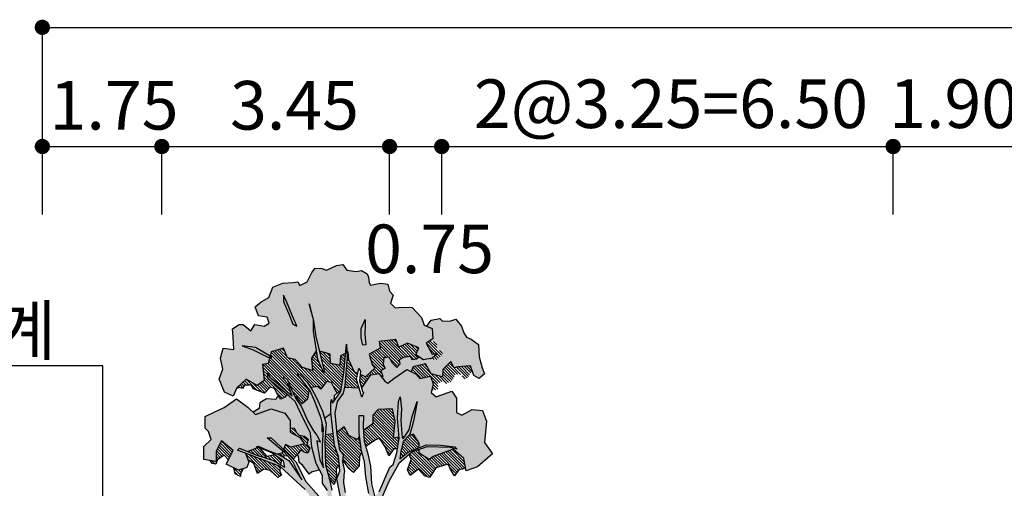
# Model space of a CAD drawing. Units: millimetres. Extents: x 14 to 2013, y -1598 to -344.
# Drawn here: x 462 to 487, y -1583 to -1571 of the extents above; entities that cross this region are included whole.
import ezdxf
from ezdxf.enums import TextEntityAlignment as Align

# ---------------------------------------------------------------- set-up
doc = ezdxf.new("R2010")
doc.units = ezdxf.units.MM
doc.header["$LTSCALE"] = 1000
for name, color, linetype in [('CS-DIML', 1, 'Continuous'), ('TREE1', 7, 'Continuous'), ('TREE2', 7, 'Continuous'), ('TREE3', 3, 'Continuous'), ('TREE4', 255, 'Continuous')]:
    doc.layers.add(name, color=color, linetype=linetype)
doc.styles.add('A_STANDARD', font='txt')
pattern_1 = [(135, (342.72156, -2152.938765), (0.0368014155, 0.0368014155), [])]

msp = doc.modelspace()

# ---------------------------------------------------------------- hatches: boundary and pattern name
at = {"layer": 'TREE1', "true_color": 0x987457}
h = msp.add_hatch(color=35, dxfattribs=at)
h.set_gradient(color1=(152, 116, 87), color2=(220, 205, 193), rotation=30, centered=1, one_color=1, tint=0.81, name='INVCURVED')
h.paths.add_polyline_path([(470.431, -1579.341), (470.386, -1579.148), (470.386, -1578.91), (470.49, -1578.686), (470.49, -1578.835), (470.475, -1579.058), (470.505, -1579.326)])
h.paths.add_polyline_path([(469.463, -1580.025), (469.24, -1579.118), (469.18, -1578.716), (469.061, -1578.285), (469.165, -1578.686), (469.165, -1578.984), (469.269, -1579.698), (469.403, -1579.981)])
h.paths.add_polyline_path([(468.748, -1578.85), (468.614, -1578.552), (468.48, -1578.225), (468.406, -1578.062), (468.406, -1578.225), (468.555, -1578.582), (468.644, -1578.805)])
h.paths.add_polyline_path([(468.108, -1579.639), (467.691, -1579.401), (467.349, -1579.356), (467.632, -1579.46), (468.004, -1579.639)])
h = msp.add_hatch(color=35, dxfattribs=at)
h.set_gradient(color1=(152, 116, 87), color2=(220, 205, 193), rotation=30, centered=1, one_color=1, tint=0.81, name='INVCURVED')
h.paths.add_polyline_path([(469.809, -1587.209), (469.841, -1586.431), (469.692, -1585.322), (469.542, -1584.353), (469.391, -1583.618), (468.957, -1583.016), (468.322, -1582.432), (467.235, -1582.014), (467.285, -1581.964), (467.703, -1582.131), (468.154, -1582.281), (468.439, -1582.448), (468.405, -1582.298), (468.104, -1582.081), (467.72, -1581.931), (467.77, -1581.914), (467.987, -1582.014), (468.305, -1582.131), (468.539, -1582.281), (468.873, -1582.766), (468.639, -1582.315), (468.422, -1582.064), (467.987, -1581.697), (468.088, -1581.697), (468.338, -1581.931), (468.723, -1582.315), (468.974, -1582.816), (469.308, -1583.183), (469.544, -1583.531), (469.726, -1584.035), (469.726, -1584.57), (469.754, -1584.012), (469.659, -1583.788), (469.511, -1583.425), (469.526, -1583.238), (469.526, -1583.045), (469.397, -1582.852), (469.397, -1582.659), (469.236, -1582.353), (469.124, -1581.935), (469.091, -1581.581), (468.85, -1581.083), (468.705, -1580.777), (468.544, -1580.632), (468.238, -1580.375), (468.013, -1580.198), (467.997, -1580.053), (468.061, -1580.15), (468.222, -1580.279), (468.448, -1580.472), (468.625, -1580.632), (468.512, -1580.327), (468.399, -1580.198), (468.431, -1580.15), (468.512, -1580.23), (468.576, -1580.391), (468.721, -1580.697), (468.866, -1580.906), (469.027, -1581.276), (469.172, -1581.517), (469.252, -1581.629), (469.349, -1581.806), (469.252, -1581.774), (469.268, -1581.903), (469.333, -1582.257), (469.429, -1582.466), (469.397, -1582.257), (469.397, -1581.903), (469.429, -1581.469), (469.365, -1581.195), (469.204, -1580.777), (469.075, -1580.488), (468.914, -1580.279), (468.786, -1580.118), (468.769, -1580.069), (468.818, -1580.086), (469.011, -1580.279), (469.124, -1580.455), (469.236, -1580.665), (469.397, -1581.018), (469.494, -1581.34), (469.462, -1581.79), (469.478, -1582.385), (469.574, -1582.755), (469.639, -1583.029), (469.622, -1583.399), (469.848, -1583.849), (469.953, -1584.749), (469.935, -1585.146), (469.98, -1585.649), (470.041, -1585.993), (470.068, -1586.249), (470.121, -1585.905), (470.147, -1585.402), (470.077, -1584.961), (469.997, -1584.202), (469.909, -1583.778), (469.856, -1583.213), (469.768, -1582.745), (469.838, -1582.542), (469.803, -1582.171), (469.706, -1581.898), (469.656, -1581.439), (469.612, -1581.052), (469.612, -1580.799), (469.627, -1580.725), (469.656, -1580.814), (469.865, -1580.516), (469.939, -1580.04), (470.014, -1579.311), (470.029, -1579.653), (469.969, -1580.368), (469.924, -1580.561), (469.776, -1580.769), (469.716, -1581.067), (469.761, -1581.602), (469.835, -1582.004), (469.927, -1582.127), (469.909, -1582.304), (469.962, -1582.551), (469.944, -1582.648), (469.935, -1582.842), (469.98, -1583.089), (470.033, -1583.478), (470.077, -1583.645), (470.121, -1583.76), (470.156, -1584.254), (470.192, -1584.652), (470.241, -1584.884), (470.28, -1584.669), (470.315, -1584.219), (470.333, -1584.085), (470.474, -1583.835), (470.624, -1583.468), (470.583, -1583.114), (470.501, -1582.692), (470.474, -1582.312), (470.393, -1582.04), (470.338, -1581.591), (470.338, -1581.129), (470.447, -1581.129), (470.433, -1581.428), (470.461, -1581.781), (470.556, -1582.108), (470.624, -1582.42), (470.651, -1582.869), (470.733, -1583.209), (470.842, -1583.073), (471.114, -1582.448), (471.198, -1582.378), (471.294, -1582.078), (471.354, -1581.706), (471.309, -1581.201), (471.339, -1580.769), (471.383, -1580.65), (471.413, -1580.963), (471.398, -1581.245), (471.413, -1581.483), (471.428, -1581.692), (471.458, -1581.721), (471.607, -1581.498), (471.681, -1581.156), (471.815, -1580.769), (471.771, -1581.007), (471.711, -1581.305), (471.622, -1581.617), (471.458, -1581.796), (471.398, -1582.049), (471.367, -1582.238), (471.59, -1582.053), (472.053, -1581.876), (472.407, -1581.89), (472.774, -1581.931), (472.828, -1581.985), (472.652, -1581.944), (472.066, -1581.931), (471.685, -1582.053), (471.345, -1582.352), (471.087, -1582.815), (470.828, -1583.413), (470.706, -1583.767), (470.515, -1584.297), (470.447, -1585.208), (470.365, -1585.888), (470.28, -1586.536), (470.27, -1586.854), (470.288, -1587.215)])
at = {"layer": 'TREE2', "true_color": 0x8dc374}
h = msp.add_hatch(dxfattribs=at)
h.set_pattern_fill('ANSI31', color=73, scale=0.41636, style=0)
h.set_pattern_definition(pattern_1)
h.paths.add_polyline_path([(469.463, -1580.025), (469.331, -1579.487), (469.592, -1579.567), (469.606, -1579.804), (469.844, -1579.849), (469.859, -1579.611), (469.99, -1579.541), (469.939, -1580.04), (469.873, -1580.464), (469.781, -1580.549), (469.738, -1580.501), (469.689, -1580.41), (469.631, -1580.287), (469.499, -1580.262), (469.425, -1580.369), (469.359, -1580.46), (469.268, -1580.394), (469.1, -1580.419), (469.011, -1580.279), (468.818, -1580.086), (468.769, -1580.069), (468.786, -1580.118), (468.914, -1580.279), (469.066, -1580.475), (469.054, -1580.493), (469.021, -1580.715), (468.881, -1580.83), (468.749, -1580.666), (468.692, -1580.635), (468.576, -1580.391), (468.512, -1580.23), (468.431, -1580.15), (468.399, -1580.198), (468.512, -1580.327), (468.609, -1580.59), (468.533, -1580.55), (468.448, -1580.472), (468.222, -1580.279), (468.061, -1580.15), (467.997, -1580.053), (468.013, -1580.198), (468.238, -1580.375), (468.498, -1580.593), (468.436, -1580.666), (468.337, -1580.715), (468.254, -1580.583), (468.172, -1580.443), (468.065, -1580.41), (467.917, -1580.558), (467.628, -1580.451), (467.587, -1580.361), (467.414, -1580.361), (467.356, -1580.443), (467.274, -1580.418), (467.203, -1580.45), (467.212, -1580.428), (467.45, -1580.206), (467.733, -1580.369), (467.911, -1580.235), (467.866, -1579.834), (468.015, -1579.804), (468.057, -1579.639), (468.108, -1579.639), (468.063, -1579.613), (468.09, -1579.507), (468.402, -1579.418), (468.506, -1579.656), (468.699, -1579.7), (468.893, -1579.908), (469.145, -1579.983), (469.116, -1579.671), (469.238, -1579.481), (469.269, -1579.698), (469.403, -1579.981)])
h.paths.add_polyline_path([(470.029, -1579.653), (470.023, -1579.523), (470.053, -1579.507), (470.067, -1579.715), (470.216, -1580.027), (470.298, -1580.062), (470.267, -1580.204), (470.331, -1580.426), (469.959, -1580.41), (469.969, -1580.368)])
h.paths.add_polyline_path([(470.36, -1580.088), (470.499, -1580.146), (470.737, -1579.923), (470.662, -1579.834), (470.588, -1579.567), (470.87, -1579.418), (470.841, -1579.24), (471.272, -1579.195), (471.346, -1579.388), (471.569, -1579.284), (471.852, -1579.403), (471.778, -1579.581), (471.859, -1579.638), (471.794, -1579.69), (471.683, -1579.713), (471.642, -1579.626), (471.461, -1579.649), (471.35, -1579.713), (471.368, -1579.824), (471.298, -1579.905), (471.187, -1579.795), (471.1, -1579.643), (470.965, -1579.66), (470.948, -1579.824), (471, -1579.923), (470.89, -1579.993), (470.936, -1580.133), (470.898, -1580.138), (470.836, -1580.062), (470.627, -1580.097), (470.402, -1580.426), (470.391, -1580.426), (470.341, -1580.249)])
h.paths.add_polyline_path([(472.045, -1579.284), (472.151, -1579.217), (472.155, -1579.229), (472.295, -1579.258), (472.313, -1579.34), (472.307, -1579.433), (472.4, -1579.48), (472.465, -1579.532), (472.418, -1579.62), (472.307, -1579.707), (472.155, -1579.695), (472.131, -1579.683), (472.194, -1579.671), (472.328, -1579.552), (472.194, -1579.567)])
at = {"layer": 'TREE2', "true_color": 0x6eb34d}
h = msp.add_hatch(dxfattribs=at)
h.set_pattern_fill('ANSI31', color=75, scale=0.41636, style=0)
h.set_pattern_definition(pattern_1)
h.paths.add_polyline_path([(472.74, -1580.183), (472.667, -1580.275), (472.512, -1580.329), (472.485, -1580.238), (472.33, -1580.32), (472.348, -1580.393), (472.33, -1580.512), (472.284, -1580.475), (472.186, -1580.488), (472.224, -1580.322), (472.155, -1580.131), (471.877, -1580.183), (471.79, -1580.079), (471.657, -1580.013), (471.672, -1579.971), (471.712, -1579.89), (472.024, -1579.809), (472.172, -1580.066), (472.457, -1580.147), (472.47, -1579.958), (472.673, -1579.755), (472.755, -1579.917), (472.849, -1579.89), (473.174, -1579.863), (473.23, -1580.032), (473.188, -1580.028), (473.106, -1580.165), (473.014, -1580.202), (472.932, -1580.083), (472.786, -1580.074)])
at = {"layer": 'TREE2', "true_color": 0x8dc374}
h = msp.add_hatch(dxfattribs=at)
h.set_pattern_fill('ANSI31', color=73, scale=0.41636, style=0)
h.set_pattern_definition(pattern_1)
h.paths.add_polyline_path([(472.289, -1582.467), (472.213, -1582.581), (472.128, -1582.714), (471.995, -1582.666), (471.843, -1582.495), (471.634, -1582.657), (471.567, -1582.514), (471.662, -1582.249), (471.608, -1582.121), (471.685, -1582.053), (471.86, -1581.997), (471.86, -1582.092), (472.12, -1582.248), (472.224, -1582.178), (472.728, -1581.987), (473.003, -1582.23), (473.044, -1582.461), (472.964, -1582.495), (472.878, -1582.514), (472.764, -1582.666), (472.66, -1582.505), (472.603, -1582.372)])
h.paths.add_polyline_path([(471.59, -1582.053), (471.46, -1582.161), (471.387, -1582.117), (471.398, -1582.049), (471.458, -1581.796), (471.593, -1581.648), (471.721, -1581.606), (471.86, -1581.831), (471.86, -1581.95)])
h.paths.add_polyline_path([(470.855, -1581.708), (470.722, -1581.765), (470.502, -1581.922), (470.461, -1581.781), (470.441, -1581.52), (470.454, -1581.502), (470.679, -1581.346), (470.679, -1581.12), (470.818, -1580.981), (471.183, -1580.964), (471.252, -1581.276), (471.212, -1581.705), (471.352, -1581.686), (471.354, -1581.706), (471.309, -1581.983), (471.216, -1581.983), (471.093, -1582.154), (470.998, -1581.926)])
h.paths.add_polyline_path([(470.342, -1582.182), (470.333, -1582.42), (470.19, -1582.581), (470.076, -1582.486), (469.934, -1582.287), (469.91, -1582.311), (469.909, -1582.304), (469.927, -1582.127), (469.835, -1582.004), (469.761, -1581.602), (469.758, -1581.575), (469.95, -1581.415), (470.072, -1581.64), (470.28, -1581.745), (470.346, -1581.653), (470.393, -1582.04), (470.4, -1582.066)])
h.paths.add_polyline_path([(469.462, -1581.79), (469.474, -1581.616), (469.482, -1581.623), (469.674, -1581.598), (469.706, -1581.898), (469.803, -1582.171), (469.825, -1582.401), (469.744, -1582.486), (469.753, -1582.676), (469.696, -1582.885), (469.568, -1582.733), (469.478, -1582.385)])
h = msp.add_hatch(dxfattribs=at)
h.set_pattern_fill('ANSI31', color=73, scale=0.41636, style=0)
h.set_pattern_definition(pattern_1)
h.paths.add_polyline_path([(468.943, -1581.849), (468.822, -1581.693), (468.579, -1581.554), (468.579, -1581.451), (468.678, -1581.447), (468.728, -1581.559), (468.8, -1581.63), (468.942, -1581.66), (469.034, -1581.732), (469.001, -1581.867), (469.075, -1581.966), (469.029, -1582.094), (468.932, -1582.066), (468.851, -1582.006), (468.779, -1582.098), (468.648, -1582.24), (468.646, -1582.238), (468.616, -1582.179), (468.584, -1582.176), (468.406, -1581.999), (468.457, -1581.866), (468.596, -1581.935)])
h.paths.add_polyline_path([(468.322, -1582.432), (468.324, -1582.434), (468.311, -1582.546), (468.352, -1582.647), (468.26, -1582.708), (468.067, -1582.535), (467.904, -1582.495), (467.741, -1582.607), (467.649, -1582.352), (467.527, -1582.281), (467.513, -1582.297), (467.44, -1582.093)])
h.paths.add_polyline_path([(467.989, -1582.178), (468.179, -1582.135), (468.357, -1582.263), (468.342, -1582.291), (468.33, -1582.385), (468.154, -1582.281), (467.703, -1582.131), (467.497, -1582.049), (467.756, -1581.945), (467.805, -1581.964)])
h.paths.add_polyline_path([(468.413, -1582.159), (468.396, -1582.19), (468.305, -1582.131), (468.264, -1582.116), (468.371, -1582.092), (468.391, -1582.038), (468.422, -1582.064), (468.513, -1582.169)])
h.paths.add_polyline_path([(467.26, -1582.525), (467.381, -1582.485), (467.313, -1582.627), (467.313, -1582.688), (467.171, -1582.617), (467.137, -1582.464)])
h.paths.add_polyline_path([(466.826, -1581.779), (467.121, -1582.022), (467.003, -1582.258), (466.997, -1582.25), (466.896, -1582.139), (466.723, -1582.261), (466.682, -1582.373), (466.59, -1582.352), (466.536, -1582.275), (466.687, -1582.3), (466.687, -1582.039)])
at = {"layer": 'TREE4', "true_color": 0xe2efdc}
h = msp.add_hatch(color=254, dxfattribs=at)
h.paths.add_polyline_path([(468.09, -1579.507), (468.063, -1579.613), (467.691, -1579.401), (467.349, -1579.356), (467.632, -1579.46), (468.004, -1579.639), (468.057, -1579.639), (468.015, -1579.804), (467.866, -1579.834), (467.911, -1580.235), (467.733, -1580.369), (467.45, -1580.206), (467.212, -1580.428), (467.123, -1580.637), (466.9, -1580.532), (466.766, -1580.206), (466.855, -1579.953), (466.796, -1579.671), (466.87, -1579.418), (467.138, -1579.448), (467.123, -1579.136), (467.104, -1578.925), (467.275, -1578.81), (467.381, -1578.81), (467.569, -1578.972), (467.673, -1578.809), (467.911, -1578.853), (468.038, -1578.776), (467.993, -1578.622), (467.764, -1578.586), (467.681, -1578.363), (467.837, -1578.229), (468.03, -1578.125), (468.134, -1577.858), (468.387, -1577.754), (468.655, -1577.739), (468.774, -1577.724), (468.818, -1577.813), (469.012, -1577.724), (469.131, -1577.486), (469.212, -1577.377), (469.383, -1577.382), (469.502, -1577.427), (469.755, -1577.308), (469.919, -1577.278), (470.023, -1577.427), (470.261, -1577.456), (470.395, -1577.431), (470.539, -1577.517), (470.57, -1577.606), (470.587, -1577.75), (470.622, -1577.811), (470.71, -1577.793), (470.876, -1577.754), (471.064, -1577.783), (471.108, -1577.962), (471.198, -1578.066), (471.135, -1578.27), (471.249, -1578.384), (471.42, -1578.367), (471.688, -1578.378), (471.926, -1578.63), (471.993, -1578.826), (472.194, -1578.913), (472.209, -1579.18), (472.045, -1579.284), (472.194, -1579.567), (472.328, -1579.552), (472.194, -1579.671), (471.971, -1579.715), (471.778, -1579.581), (471.852, -1579.403), (471.569, -1579.284), (471.346, -1579.388), (471.272, -1579.195), (470.841, -1579.24), (470.87, -1579.418), (470.588, -1579.567), (470.662, -1579.834), (470.737, -1579.923), (470.499, -1580.146), (470.36, -1580.088), (470.371, -1579.996), (470.326, -1579.936), (470.298, -1580.062), (470.216, -1580.027), (470.067, -1579.715), (470.053, -1579.507), (470.023, -1579.523), (470.014, -1579.311), (469.99, -1579.541), (469.859, -1579.611), (469.844, -1579.849), (469.606, -1579.804), (469.592, -1579.567), (469.331, -1579.487), (469.24, -1579.118), (469.18, -1578.716), (469.061, -1578.285), (469.165, -1578.686), (469.165, -1578.984), (469.238, -1579.481), (469.116, -1579.671), (469.145, -1579.983), (468.893, -1579.908), (468.699, -1579.7), (468.506, -1579.656), (468.402, -1579.418)])
h.paths.add_polyline_path([(468.644, -1578.805), (468.748, -1578.85), (468.614, -1578.552), (468.48, -1578.225), (468.406, -1578.062), (468.406, -1578.225), (468.555, -1578.582)], flags=16)
h.paths.add_polyline_path([(470.386, -1579.148), (470.431, -1579.341), (470.505, -1579.326), (470.475, -1579.058), (470.49, -1578.835), (470.49, -1578.686), (470.386, -1578.91)], flags=16)
at = {"layer": 'TREE4', "true_color": 0xc5e0b8}
for points in [[(472.295, -1579.258), (472.155, -1579.229), (472.151, -1579.217), (472.209, -1579.18), (472.194, -1578.913), (472.055, -1578.853), (472.172, -1578.7), (472.389, -1578.659), (472.457, -1578.727), (472.673, -1578.713), (472.795, -1578.673), (472.944, -1578.849), (472.998, -1579.024), (473.066, -1579.133), (473.188, -1579.187), (473.377, -1579.322), (473.391, -1579.633), (473.472, -1579.917), (473.526, -1580.066), (473.391, -1580.188), (473.255, -1580.107), (473.174, -1579.863), (472.849, -1579.89), (472.755, -1579.917), (472.673, -1579.755), (472.47, -1579.958), (472.457, -1580.147), (472.172, -1580.066), (472.024, -1579.809), (471.712, -1579.89), (471.672, -1579.971), (471.657, -1580.013), (471.547, -1579.958), (471.218, -1580.183), (471.061, -1580.305), (470.992, -1580.253), (470.898, -1580.138), (470.936, -1580.133), (470.89, -1579.993), (471, -1579.923), (470.948, -1579.824), (470.965, -1579.66), (471.1, -1579.643), (471.187, -1579.795), (471.298, -1579.905), (471.368, -1579.824), (471.35, -1579.713), (471.461, -1579.649), (471.642, -1579.626), (471.683, -1579.713), (471.794, -1579.69), (471.859, -1579.638), (471.971, -1579.715), (472.131, -1579.683), (472.155, -1579.695), (472.307, -1579.707), (472.418, -1579.62), (472.465, -1579.532), (472.4, -1579.48), (472.307, -1579.433), (472.313, -1579.34)], [(467.694, -1581.103), (468.093, -1580.964), (468.44, -1581.068), (468.579, -1581.259), (468.579, -1581.554), (468.822, -1581.693), (468.943, -1581.849), (468.596, -1581.935), (468.457, -1581.866), (468.406, -1581.999), (468.338, -1581.931), (468.088, -1581.697), (467.987, -1581.697), (468.391, -1582.038), (468.371, -1582.092), (468.264, -1582.116), (467.987, -1582.014), (467.77, -1581.914), (467.72, -1581.931), (467.756, -1581.945), (467.497, -1582.049), (467.285, -1581.964), (467.235, -1582.014), (467.44, -1582.093), (467.52, -1582.317), (467.468, -1582.456), (467.26, -1582.525), (466.947, -1582.369), (467.121, -1582.022), (466.826, -1581.779), (466.687, -1582.039), (466.687, -1582.3), (466.374, -1582.248), (466.374, -1581.918), (466.565, -1581.745), (466.496, -1581.536), (466.409, -1581.45), (466.409, -1581.155), (466.652, -1581.033), (466.895, -1580.929), (467.207, -1580.704), (467.503, -1580.929)]]:
    msp.add_hatch(color=9, dxfattribs=at).paths.add_polyline_path(points)
at = {"layer": 'TREE4', "true_color": 0xa8d194}
h = msp.add_hatch(color=253, dxfattribs=at)
h.paths.add_polyline_path([(472.815, -1581.051), (472.954, -1581.12), (473.214, -1580.981), (473.474, -1580.999), (473.579, -1581.276), (473.544, -1581.64), (473.526, -1581.814), (473.735, -1582.109), (473.353, -1582.438), (473.058, -1582.543), (473.003, -1582.23), (472.728, -1581.987), (472.224, -1582.178), (472.12, -1582.248), (471.86, -1582.092), (471.86, -1581.997), (472.066, -1581.931), (472.652, -1581.944), (472.828, -1581.985), (472.774, -1581.931), (472.407, -1581.89), (472.053, -1581.876), (471.86, -1581.95), (471.86, -1581.831), (471.721, -1581.606), (471.593, -1581.648), (471.622, -1581.617), (471.711, -1581.305), (471.771, -1581.007), (471.815, -1580.769), (471.681, -1581.156), (471.607, -1581.498), (471.494, -1581.667), (471.427, -1581.676), (471.413, -1581.483), (471.398, -1581.245), (471.413, -1580.963), (471.383, -1580.65), (471.339, -1580.769), (471.309, -1581.201), (471.352, -1581.686), (471.212, -1581.705), (471.252, -1581.276), (471.183, -1580.964), (470.818, -1580.981), (470.679, -1581.12), (470.679, -1581.346), (470.454, -1581.502), (470.441, -1581.52), (470.433, -1581.428), (470.447, -1581.129), (470.338, -1581.129), (470.338, -1581.591), (470.346, -1581.653), (470.28, -1581.745), (470.072, -1581.64), (469.95, -1581.415), (469.758, -1581.575), (469.716, -1581.067), (469.776, -1580.769), (469.924, -1580.561), (469.959, -1580.41), (470.331, -1580.426), (470.401, -1580.665), (470.446, -1580.546), (470.416, -1580.516), (470.391, -1580.426), (470.402, -1580.426), (470.627, -1580.097), (470.836, -1580.062), (470.992, -1580.253), (471.061, -1580.305), (471.218, -1580.183), (471.547, -1579.958), (471.79, -1580.079), (471.877, -1580.183), (472.155, -1580.131), (472.224, -1580.322), (472.172, -1580.548), (472.294, -1580.652), (472.693, -1580.513), (472.815, -1580.686)])
h.paths.add_polyline_path([(469.656, -1581.439), (469.674, -1581.598), (469.482, -1581.623), (469.474, -1581.616), (469.494, -1581.34), (469.451, -1581.199), (469.615, -1581.077)])
h.paths.add_polyline_path([(469.236, -1580.665), (469.124, -1580.455), (469.102, -1580.421), (469.103, -1580.418), (469.268, -1580.394), (469.359, -1580.46), (469.425, -1580.369), (469.499, -1580.262), (469.631, -1580.287), (469.689, -1580.41), (469.738, -1580.501), (469.781, -1580.549), (469.707, -1580.617), (469.696, -1580.758), (469.656, -1580.814), (469.627, -1580.725), (469.612, -1580.799), (469.612, -1581.052), (469.615, -1581.077), (469.451, -1581.199), (469.397, -1581.018)])
h.paths.add_polyline_path([(469.365, -1581.195), (469.395, -1581.322), (469.395, -1581.536), (469.422, -1581.564), (469.397, -1581.903), (469.397, -1582.257), (469.429, -1582.466), (469.333, -1582.257), (469.268, -1581.903), (469.252, -1581.774), (469.349, -1581.806), (469.252, -1581.629), (469.172, -1581.517), (469.027, -1581.276), (468.866, -1580.906), (468.721, -1580.697), (468.692, -1580.635), (468.749, -1580.666), (468.881, -1580.83), (469.021, -1580.715), (469.054, -1580.493), (469.066, -1580.475), (469.075, -1580.488), (469.204, -1580.777)])
msp.add_hatch(color=253, dxfattribs=at).paths.add_polyline_path([(468.44, -1581.068), (468.093, -1580.964), (467.694, -1581.103), (467.63, -1581.045), (467.782, -1580.949), (467.8, -1580.808), (467.974, -1580.709), (468.214, -1580.723), (468.246, -1580.655), (468.304, -1580.662), (468.337, -1580.715), (468.436, -1580.666), (468.498, -1580.593), (468.544, -1580.632), (468.705, -1580.777), (468.85, -1581.083), (469.091, -1581.581), (469.124, -1581.935), (469.236, -1582.353), (469.322, -1582.516), (469.117, -1582.571), (469.06, -1582.628), (468.898, -1582.401), (468.803, -1582.325), (468.784, -1582.163), (468.754, -1582.125), (468.779, -1582.098), (468.851, -1582.006), (468.932, -1582.066), (469.029, -1582.094), (469.075, -1581.966), (469.001, -1581.867), (469.034, -1581.732), (468.942, -1581.66), (468.8, -1581.63), (468.728, -1581.559), (468.678, -1581.447), (468.579, -1581.451), (468.579, -1581.259)])

# ---------------------------------------------------------------- linework, layer by layer
at = {"linetype": 'ByBlock'}
for points in [[(463.799, -1579.865), (448.479, -1579.865)], [(463.799, -1587.08), (463.799, -1579.865)]]:
    msp.add_lwpolyline(points, dxfattribs=at)
at = {"layer": 'CS-DIML', "const_width": 0.195}
for points in [[(462.259, -1571.334, -1), (462.259, -1571.139, -1)], [(462.259, -1574.372, -1), (462.259, -1574.177, -1)], [(465.305, -1574.372, 1), (465.305, -1574.177, 1)], [(471.11, -1574.372, -1), (471.11, -1574.177, -1)], [(472.438, -1574.372, -1), (472.438, -1574.177, -1)], [(483.945, -1574.372, -1), (483.945, -1574.177, -1)]]:
    msp.add_lwpolyline(points, format="xyb", close=True, dxfattribs=at)
at = {"layer": 'CS-DIML', "flags": 128}
for points in [[(462.259, -1576.004), (462.259, -1571.237)], [(462.259, -1571.237), (532.274, -1571.237)], [(462.259, -1574.274), (532.274, -1574.274)], [(465.305, -1576.004), (465.305, -1574.274)], [(471.11, -1576.004), (471.11, -1574.274)], [(472.438, -1576.004), (472.438, -1574.274)], [(483.945, -1576.004), (483.945, -1574.274)]]:
    msp.add_lwpolyline(points, dxfattribs=at)
at = {"layer": 'TREE1', "flags": 128}
for points in [[(468.748, -1578.85), (468.614, -1578.552), (468.48, -1578.225), (468.406, -1578.062), (468.406, -1578.225), (468.555, -1578.582), (468.644, -1578.805)], [(468.108, -1579.639), (467.691, -1579.401), (467.349, -1579.356), (467.632, -1579.46), (468.004, -1579.639)]]:
    msp.add_lwpolyline(points, close=True, dxfattribs=at)
at = {"layer": 'TREE1', "color": 27, "true_color": 0x6e543f}
for points in [[(469.463, -1580.025), (469.24, -1579.118), (469.18, -1578.716), (469.061, -1578.285), (469.165, -1578.686), (469.165, -1578.984), (469.269, -1579.698), (469.403, -1579.981)], [(470.431, -1579.341), (470.386, -1579.148), (470.386, -1578.91), (470.49, -1578.686), (470.49, -1578.835), (470.475, -1579.058), (470.505, -1579.326)], [(470.401, -1580.665), (470.267, -1580.204), (470.326, -1579.936), (470.371, -1579.996), (470.341, -1580.249), (470.416, -1580.516), (470.446, -1580.546)]]:
    msp.add_lwpolyline(points, close=True, dxfattribs=at)
for points in [[(469.856, -1583.213), (469.768, -1582.745), (469.838, -1582.542), (469.803, -1582.171), (469.706, -1581.898), (469.656, -1581.439), (469.612, -1581.052), (469.612, -1580.799), (469.627, -1580.725), (469.656, -1580.814), (469.865, -1580.516), (469.939, -1580.04), (470.014, -1579.311), (470.029, -1579.653), (469.969, -1580.368), (469.924, -1580.561), (469.776, -1580.769), (469.716, -1581.067), (469.761, -1581.602), (469.835, -1582.004), (469.927, -1582.127), (469.909, -1582.304), (469.962, -1582.551), (469.944, -1582.648), (469.935, -1582.842), (469.98, -1583.089)], [(469.526, -1583.045), (469.397, -1582.852), (469.397, -1582.659), (469.236, -1582.353), (469.124, -1581.935), (469.091, -1581.581), (468.85, -1581.083), (468.705, -1580.777), (468.544, -1580.632), (468.238, -1580.375), (468.013, -1580.198), (467.997, -1580.053), (468.061, -1580.15), (468.222, -1580.279), (468.448, -1580.472), (468.625, -1580.632), (468.512, -1580.327), (468.399, -1580.198), (468.431, -1580.15), (468.512, -1580.23), (468.576, -1580.391), (468.721, -1580.697), (468.866, -1580.906), (469.027, -1581.276), (469.172, -1581.517), (469.252, -1581.629), (469.349, -1581.806), (469.252, -1581.774), (469.268, -1581.903), (469.333, -1582.257), (469.429, -1582.466), (469.397, -1582.257), (469.397, -1581.903), (469.429, -1581.469), (469.365, -1581.195), (469.204, -1580.777), (469.075, -1580.488), (468.914, -1580.279), (468.786, -1580.118), (468.769, -1580.069), (468.818, -1580.086), (469.011, -1580.279), (469.124, -1580.455), (469.236, -1580.665), (469.397, -1581.018), (469.494, -1581.34), (469.462, -1581.79), (469.478, -1582.385), (469.574, -1582.755), (469.639, -1583.029)], [(470.842, -1583.073), (471.114, -1582.448), (471.198, -1582.378), (471.294, -1582.078), (471.354, -1581.706), (471.309, -1581.201), (471.339, -1580.769), (471.383, -1580.65), (471.413, -1580.963), (471.398, -1581.245), (471.413, -1581.483), (471.428, -1581.692), (471.458, -1581.721), (471.607, -1581.498), (471.681, -1581.156), (471.815, -1580.769), (471.771, -1581.007), (471.711, -1581.305), (471.622, -1581.617), (471.458, -1581.796), (471.398, -1582.049), (471.367, -1582.238), (471.59, -1582.053), (472.053, -1581.876), (472.407, -1581.89), (472.774, -1581.931), (472.828, -1581.985), (472.652, -1581.944), (472.066, -1581.931), (471.685, -1582.053), (471.345, -1582.352), (471.087, -1582.815), (470.828, -1583.413)], [(470.583, -1583.114), (470.501, -1582.692), (470.474, -1582.312), (470.393, -1582.04), (470.338, -1581.591), (470.338, -1581.129), (470.447, -1581.129), (470.433, -1581.428), (470.461, -1581.781), (470.556, -1582.108), (470.624, -1582.42), (470.651, -1582.869), (470.733, -1583.209)], [(468.957, -1583.016), (468.322, -1582.432), (467.235, -1582.014), (467.285, -1581.964), (467.703, -1582.131), (468.154, -1582.281), (468.439, -1582.448), (468.405, -1582.298), (468.104, -1582.081), (467.72, -1581.931), (467.77, -1581.914), (467.987, -1582.014), (468.305, -1582.131), (468.539, -1582.281), (468.873, -1582.766), (468.639, -1582.315), (468.422, -1582.064), (467.987, -1581.697), (468.088, -1581.697), (468.338, -1581.931), (468.723, -1582.315), (468.974, -1582.816), (469.308, -1583.183)]]:
    msp.add_lwpolyline(points, dxfattribs=at)
at = {"layer": 'TREE3', "flags": 128}
for points in [[(468.057, -1579.639), (468.015, -1579.804), (467.866, -1579.834), (467.911, -1580.235), (467.733, -1580.369), (467.45, -1580.206), (467.212, -1580.428), (467.123, -1580.637), (466.9, -1580.532), (466.766, -1580.206), (466.855, -1579.953), (466.796, -1579.671), (466.87, -1579.418), (467.138, -1579.448), (467.123, -1579.136), (467.104, -1578.925), (467.275, -1578.81), (467.381, -1578.81), (467.569, -1578.972), (467.673, -1578.809), (467.911, -1578.853), (468.038, -1578.776), (467.993, -1578.622), (467.764, -1578.586), (467.681, -1578.363), (467.837, -1578.229), (468.03, -1578.125), (468.134, -1577.858), (468.387, -1577.754), (468.655, -1577.739), (468.774, -1577.724), (468.818, -1577.813), (469.012, -1577.724), (469.131, -1577.486), (469.212, -1577.377), (469.383, -1577.382), (469.502, -1577.427), (469.755, -1577.308), (469.919, -1577.278), (470.023, -1577.427), (470.261, -1577.456), (470.395, -1577.431), (470.539, -1577.517), (470.57, -1577.606), (470.587, -1577.75), (470.622, -1577.811), (470.71, -1577.793), (470.876, -1577.754), (471.064, -1577.783), (471.108, -1577.962), (471.198, -1578.066), (471.135, -1578.27), (471.249, -1578.384), (471.42, -1578.367), (471.688, -1578.378), (471.926, -1578.63), (471.993, -1578.826), (472.194, -1578.913), (472.209, -1579.18), (472.045, -1579.284), (472.194, -1579.567), (472.328, -1579.552), (472.194, -1579.671), (471.971, -1579.715), (471.778, -1579.581), (471.852, -1579.403), (471.569, -1579.284), (471.346, -1579.388), (471.272, -1579.195), (470.841, -1579.24), (470.87, -1579.418), (470.588, -1579.567), (470.662, -1579.834), (470.737, -1579.923), (470.499, -1580.146), (470.36, -1580.088)], [(472.055, -1578.853), (472.172, -1578.7), (472.389, -1578.659), (472.457, -1578.727), (472.673, -1578.713), (472.795, -1578.673), (472.944, -1578.849), (472.998, -1579.024), (473.066, -1579.133), (473.188, -1579.187), (473.377, -1579.322), (473.391, -1579.633), (473.472, -1579.917), (473.526, -1580.066), (473.391, -1580.188), (473.255, -1580.107), (473.174, -1579.863), (472.849, -1579.89), (472.755, -1579.917), (472.673, -1579.755), (472.47, -1579.958), (472.457, -1580.147), (472.172, -1580.066), (472.024, -1579.809), (471.712, -1579.89), (471.672, -1579.971), (471.657, -1580.013)], [(469.238, -1579.481), (469.116, -1579.671), (469.145, -1579.983), (468.893, -1579.908), (468.699, -1579.7), (468.506, -1579.656), (468.402, -1579.418), (468.09, -1579.507), (468.063, -1579.613)], [(469.99, -1579.541), (469.859, -1579.611), (469.844, -1579.849), (469.606, -1579.804), (469.592, -1579.567), (469.331, -1579.487)], [(470.298, -1580.062), (470.216, -1580.027), (470.067, -1579.715), (470.053, -1579.507), (470.023, -1579.523)], [(471.859, -1579.638), (471.794, -1579.69), (471.683, -1579.713), (471.642, -1579.626), (471.461, -1579.649), (471.35, -1579.713), (471.368, -1579.824), (471.298, -1579.905), (471.187, -1579.795), (471.1, -1579.643), (470.965, -1579.66), (470.948, -1579.824), (471, -1579.923), (470.89, -1579.993), (470.936, -1580.133), (470.898, -1580.138)], [(470.391, -1580.426), (470.402, -1580.426), (470.627, -1580.097), (470.836, -1580.062), (470.992, -1580.253), (471.061, -1580.305), (471.218, -1580.183), (471.547, -1579.958), (471.79, -1580.079), (471.877, -1580.183), (472.155, -1580.131), (472.224, -1580.322), (472.172, -1580.548), (472.294, -1580.652), (472.693, -1580.513), (472.815, -1580.686), (472.815, -1581.051), (472.954, -1581.12), (473.214, -1580.981), (473.474, -1580.999), (473.579, -1581.276), (473.544, -1581.64), (473.526, -1581.814), (473.735, -1582.109), (473.353, -1582.438), (473.058, -1582.543), (473.003, -1582.23), (472.728, -1581.987), (472.224, -1582.178), (472.12, -1582.248), (471.86, -1582.092), (471.86, -1581.997)], [(469.781, -1580.549), (469.738, -1580.501), (469.689, -1580.41), (469.631, -1580.287), (469.499, -1580.262), (469.425, -1580.369), (469.359, -1580.46), (469.268, -1580.394), (469.103, -1580.418), (469.102, -1580.421)], [(468.498, -1580.593), (468.436, -1580.666), (468.337, -1580.715), (468.254, -1580.583), (468.172, -1580.443), (468.065, -1580.41), (467.917, -1580.558), (467.628, -1580.451), (467.587, -1580.361), (467.414, -1580.361), (467.356, -1580.443), (467.274, -1580.418), (467.203, -1580.45)], [(468.609, -1580.59), (468.535, -1580.55), (468.534, -1580.55)], [(469.066, -1580.475), (469.054, -1580.493), (469.021, -1580.715), (468.881, -1580.83), (468.749, -1580.666), (468.692, -1580.635)], [(469.696, -1580.758), (469.707, -1580.617), (469.873, -1580.464)], [(469.959, -1580.41), (470.331, -1580.426)], [(467.44, -1582.093), (467.52, -1582.317), (467.468, -1582.456), (467.26, -1582.525), (466.947, -1582.369), (467.121, -1582.022), (466.826, -1581.779), (466.687, -1582.039), (466.687, -1582.3), (466.374, -1582.248), (466.374, -1581.918), (466.565, -1581.745), (466.496, -1581.536), (466.409, -1581.45), (466.409, -1581.155), (466.652, -1581.033), (466.895, -1580.929), (467.207, -1580.704), (467.503, -1580.929), (467.694, -1581.103), (468.093, -1580.964), (468.44, -1581.068), (468.579, -1581.259), (468.579, -1581.554), (468.822, -1581.693), (468.943, -1581.849), (468.596, -1581.935), (468.457, -1581.866), (468.406, -1581.999)], [(468.304, -1580.662), (468.246, -1580.655), (468.214, -1580.723), (467.974, -1580.709), (467.8, -1580.808), (467.782, -1580.949), (467.63, -1581.045)], [(471.352, -1581.686), (471.212, -1581.705), (471.252, -1581.276), (471.183, -1580.964), (470.818, -1580.981), (470.679, -1581.12), (470.679, -1581.346), (470.454, -1581.502), (470.441, -1581.52)], [(469.451, -1581.199), (469.615, -1581.077)], [(468.579, -1581.451), (468.678, -1581.447), (468.728, -1581.559), (468.8, -1581.63), (468.942, -1581.66), (469.034, -1581.732), (469.001, -1581.867), (469.075, -1581.966), (469.029, -1582.094), (468.932, -1582.066), (468.851, -1582.006), (468.779, -1582.098), (468.648, -1582.24)], [(469.422, -1581.564), (469.395, -1581.536), (469.395, -1581.322)], [(470.346, -1581.653), (470.28, -1581.745), (470.072, -1581.64), (469.95, -1581.415), (469.758, -1581.575)], [(469.674, -1581.598), (469.482, -1581.623), (469.474, -1581.616)], [(471.309, -1581.983), (471.216, -1581.983), (471.093, -1582.154), (470.998, -1581.926), (470.855, -1581.708), (470.722, -1581.765), (470.502, -1581.922)], [(471.494, -1581.667), (471.427, -1581.676)], [(471.86, -1581.95), (471.86, -1581.831), (471.721, -1581.606), (471.593, -1581.648)], [(467.756, -1581.945), (467.497, -1582.049)], [(468.179, -1582.135), (467.989, -1582.178), (467.805, -1581.964)], [(468.391, -1582.038), (468.371, -1582.092), (468.264, -1582.116)], [(467.003, -1582.258), (466.997, -1582.25), (466.896, -1582.139), (466.723, -1582.261), (466.682, -1582.373), (466.59, -1582.352), (466.536, -1582.275)], [(468.324, -1582.434), (468.311, -1582.546), (468.352, -1582.647), (468.26, -1582.708), (468.067, -1582.535), (467.904, -1582.495), (467.741, -1582.607), (467.649, -1582.352), (467.527, -1582.281), (467.513, -1582.297)], [(468.357, -1582.263), (468.342, -1582.291), (468.33, -1582.385)], [(468.513, -1582.169), (468.413, -1582.159), (468.396, -1582.19)], [(468.646, -1582.238), (468.616, -1582.179), (468.584, -1582.176)], [(469.322, -1582.516), (469.117, -1582.571), (469.06, -1582.628), (468.898, -1582.401), (468.803, -1582.325), (468.784, -1582.163), (468.754, -1582.125)], [(470.4, -1582.066), (470.342, -1582.182), (470.333, -1582.42), (470.19, -1582.581), (470.076, -1582.486), (469.934, -1582.287), (469.91, -1582.311)], [(471.387, -1582.117), (471.46, -1582.161)], [(473.044, -1582.461), (472.964, -1582.495), (472.878, -1582.514), (472.764, -1582.666), (472.66, -1582.505), (472.603, -1582.372), (472.289, -1582.467), (472.213, -1582.581), (472.128, -1582.714), (471.995, -1582.666), (471.843, -1582.495), (471.634, -1582.657), (471.567, -1582.514), (471.662, -1582.249), (471.608, -1582.121)], [(467.381, -1582.485), (467.313, -1582.627), (467.313, -1582.688), (467.171, -1582.617), (467.137, -1582.464)], [(469.825, -1582.401), (469.744, -1582.486), (469.753, -1582.676), (469.696, -1582.885), (469.568, -1582.733)]]:
    msp.add_lwpolyline(points, dxfattribs=at)

# ---------------------------------------------------------------- texts
at = {"layer": 'CS-DIML', "style": 'A_STANDARD'}
for s, p in [('1.75', (464.087, -1573.843)), ('3.45', (468.686, -1573.843)), ('2@3.25=6.50', (478.28, -1573.803)), ('1.90', (485.485, -1573.803)), ('0.75', (472.128, -1577.502))]:
    msp.add_text(s, height=1.2392, dxfattribs=at).set_placement(p, align=Align.CENTER)
msp.add_text('개발사업부지 경계', height=1.2392, rotation=360, dxfattribs=at).set_placement((449.792, -1579.585))

doc.saveas('drawing.dxf')
